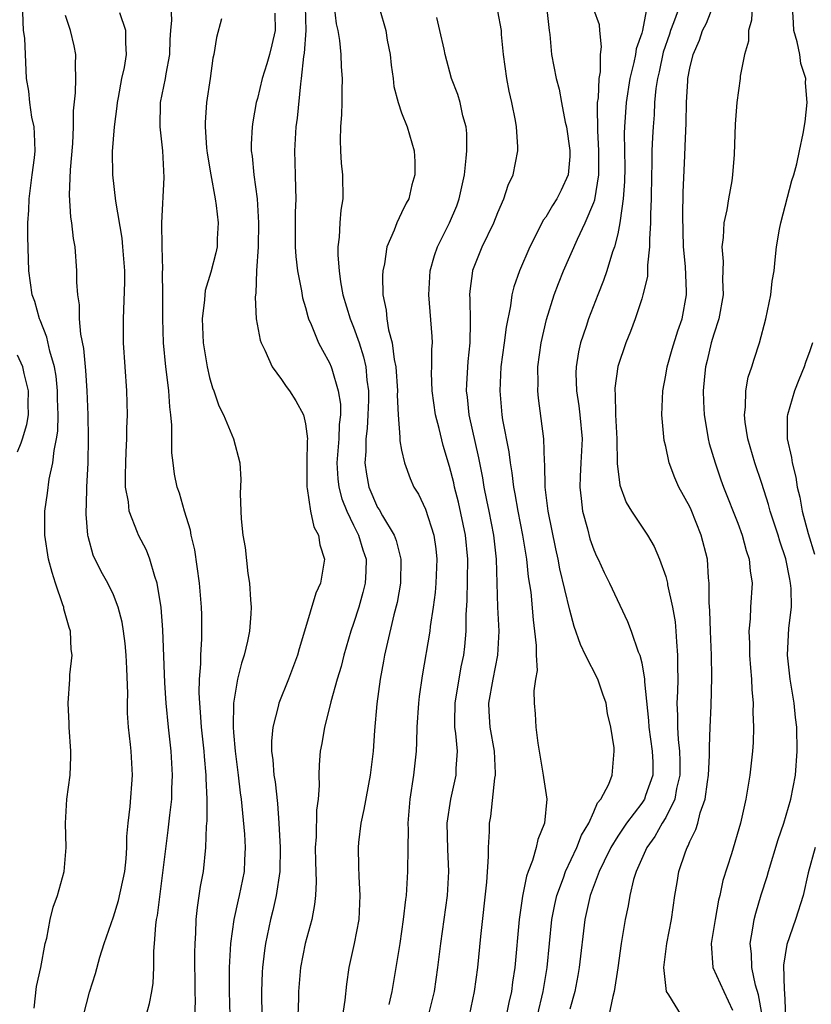
# Model space of a CAD drawing. Units: inches. Extents: x 2503930 to 2505000, y 1551000 to 1554000.
# Drawn here: x 2504391 to 2504457, y 1551678 to 1551760 of the extents above; entities that cross this region are included whole.
import ezdxf

# ---------------------------------------------------------------- set-up
doc = ezdxf.new("R2010")
doc.units = ezdxf.units.IN
doc.header["$MEASUREMENT"] = 0
doc.layers.add('LD25021551_2ft', color=54, linetype='Continuous')

msp = doc.modelspace()

# ---------------------------------------------------------------- linework, layer by layer
at = {"layer": 'LD25021551_2ft'}
for points, elevation in [([(2504446.305, 1551677), (2504445.266, 1551678.734), (2504445.071, 1551679), (2504445, 1551679.512), (2504444.848, 1551681), (2504445.092, 1551683), (2504445.473, 1551685), (2504445.744, 1551687), (2504445.936, 1551688.064), (2504446.086, 1551689), (2504446.639, 1551690.639), (2504446.782, 1551691), (2504446.869, 1551691.131), (2504447, 1551691.474), (2504447.513, 1551692.487), (2504447.659, 1551693), (2504447.865, 1551693.865), (2504448.273, 1551695), (2504448.462, 1551696.462), (2504448.564, 1551697), (2504448.654, 1551698.654), (2504448.655, 1551699), (2504448.633, 1551699.368), (2504448.688, 1551701), (2504448.769, 1551702.769), (2504448.842, 1551705.158), (2504448.809, 1551707), (2504448.72, 1551709), (2504448.68, 1551710.68), (2504448.616, 1551711.384), (2504448.619, 1551713), (2504448.565, 1551713.435), (2504448.461, 1551715), (2504447.957, 1551717), (2504447.105, 1551719.105), (2504447, 1551719.337), (2504446.096, 1551721), (2504445.761, 1551721.761), (2504445.287, 1551723), (2504445, 1551724.371), (2504444.879, 1551724.879), (2504444.681, 1551727), (2504444.741, 1551729), (2504445, 1551730.298), (2504445.113, 1551731), (2504445.529, 1551732.471), (2504445.996, 1551734.004), (2504446.357, 1551735), (2504446.724, 1551737), (2504446.735, 1551737.265), (2504446.633, 1551739.367), (2504446.474, 1551741), (2504446.418, 1551743.582), (2504446.46, 1551745.54), (2504446.575, 1551748.575), (2504446.622, 1551749.378), (2504446.701, 1551751.3), (2504446.727, 1551753), (2504446.825, 1551754.825), (2504446.843, 1551755), (2504447, 1551755.861), (2504447.28, 1551757), (2504447.81, 1551758.19), (2504448.055, 1551759), (2504448.384, 1551759.616), (2504449.709, 1551763)], 7768), ([(2504392.393, 1551677.607), (2504392.579, 1551679.421), (2504392.962, 1551681), (2504393.318, 1551683), (2504393.449, 1551683.449), (2504393.731, 1551685), (2504393.966, 1551686.034), (2504394.347, 1551687), (2504394.895, 1551689), (2504395.049, 1551691), (2504395.013, 1551693), (2504395.128, 1551695), (2504395.393, 1551697), (2504395.457, 1551698.543), (2504395.459, 1551699), (2504395.309, 1551701), (2504395.307, 1551701.306), (2504395.224, 1551703), (2504395.369, 1551705), (2504395.376, 1551705.376), (2504395.548, 1551707), (2504395.467, 1551707.467), (2504395.413, 1551709), (2504395.298, 1551709.299), (2504394.868, 1551710.868), (2504394.854, 1551711), (2504394.796, 1551711.203), (2504394.173, 1551713), (2504393.889, 1551713.888), (2504393.596, 1551715), (2504393.284, 1551717), (2504393.292, 1551719), (2504393.506, 1551720.494), (2504393.643, 1551721.643), (2504393.946, 1551723), (2504394.051, 1551724.051), (2504394.263, 1551725), (2504394.358, 1551725.642), (2504394.391, 1551727), (2504394.345, 1551728.345), (2504394.338, 1551729), (2504394.217, 1551730.217), (2504394.076, 1551731), (2504393.688, 1551732.312), (2504393.465, 1551733.466), (2504392.901, 1551734.902), (2504392.848, 1551735), (2504392.439, 1551736.439), (2504392.23, 1551737), (2504391.957, 1551739), (2504391.868, 1551741.868), (2504391.88, 1551743), (2504391.949, 1551744.051), (2504391.969, 1551745), (2504392.236, 1551747), (2504392.412, 1551748.412), (2504392.471, 1551749), (2504392.434, 1551750.434), (2504392.383, 1551751), (2504392.197, 1551751.803), (2504392.025, 1551753), (2504391.961, 1551753.961), (2504391.76, 1551755), (2504391.629, 1551758.371), (2504391.515, 1551759), (2504391.464, 1551760.535)], 7798), ([(2504396.514, 1551677), (2504397, 1551678.94), (2504397.495, 1551680.505), (2504397.863, 1551681.863), (2504398.225, 1551683), (2504399, 1551685.225), (2504399.431, 1551686.569), (2504399.934, 1551689), (2504400.045, 1551690.045), (2504400.111, 1551691), (2504400.11, 1551691.89), (2504400.215, 1551693), (2504400.393, 1551694.393), (2504400.599, 1551697), (2504400.499, 1551698.499), (2504400.481, 1551699), (2504400.433, 1551699.567), (2504400.264, 1551701), (2504400.183, 1551702.182), (2504400.171, 1551703), (2504400.19, 1551703.81), (2504400.123, 1551705.877), (2504400.06, 1551707), (2504399.973, 1551707.973), (2504399.849, 1551709), (2504399.734, 1551709.734), (2504399.403, 1551711), (2504399, 1551712.028), (2504398.52, 1551713), (2504397.973, 1551713.973), (2504397.314, 1551715.314), (2504396.891, 1551716.89), (2504396.873, 1551717), (2504396.735, 1551718.736), (2504396.771, 1551720.771), (2504396.793, 1551721), (2504396.882, 1551723), (2504396.927, 1551725.073), (2504396.898, 1551727), (2504396.817, 1551729), (2504396.7, 1551730.699), (2504396.527, 1551732.527), (2504396.285, 1551733.715), (2504396.184, 1551735), (2504396.17, 1551736.171), (2504396.032, 1551737), (2504395.951, 1551738.049), (2504395.953, 1551739), (2504395.798, 1551741), (2504395.683, 1551741.683), (2504395.539, 1551743), (2504395.458, 1551743.458), (2504395.33, 1551745.33), (2504395.412, 1551747.412), (2504395.609, 1551749.61), (2504395.675, 1551751), (2504395.686, 1551752.314), (2504395.831, 1551753.83), (2504395.873, 1551755), (2504395.838, 1551756.161), (2504395.862, 1551757), (2504395.735, 1551757.735), (2504395.409, 1551759), (2504395, 1551760.258)], 7796), ([(2504401.727, 1551677), (2504401.999, 1551678.001), (2504402.186, 1551679), (2504402.295, 1551679.705), (2504402.351, 1551681), (2504402.351, 1551682.351), (2504402.414, 1551683), (2504402.521, 1551684.521), (2504402.597, 1551685), (2504402.669, 1551685.33), (2504403.564, 1551692.436), (2504403.688, 1551693.688), (2504403.849, 1551695), (2504403.869, 1551695.869), (2504403.93, 1551697), (2504403.802, 1551699), (2504403.575, 1551701), (2504403.392, 1551703), (2504403.291, 1551704.709), (2504403.101, 1551709.101), (2504402.962, 1551710.962), (2504402.652, 1551713), (2504402.446, 1551713.554), (2504402.041, 1551715), (2504401.751, 1551715.751), (2504401.097, 1551717), (2504401, 1551717.211), (2504400.314, 1551719), (2504400.244, 1551719.756), (2504400.015, 1551721), (2504400.009, 1551722.009), (2504400.03, 1551723), (2504400.061, 1551723.939), (2504400.124, 1551725), (2504400.127, 1551725.873), (2504400.169, 1551727), (2504400.122, 1551729), (2504399.85, 1551733), (2504399.839, 1551735), (2504399.957, 1551738.043), (2504399.949, 1551739), (2504399.794, 1551741), (2504399.713, 1551741.714), (2504399.202, 1551744.798), (2504398.938, 1551747), (2504398.921, 1551748.921), (2504399.091, 1551751), (2504399.306, 1551752.694), (2504399.331, 1551753), (2504399.43, 1551753.43), (2504399.705, 1551755), (2504399.921, 1551755.921), (2504400.09, 1551757), (2504400.019, 1551757.981), (2504400.021, 1551759), (2504399.535, 1551760.465)], 7794), ([(2504405.782, 1551677), (2504405.828, 1551678.172), (2504405.805, 1551679), (2504405.774, 1551682.226), (2504405.796, 1551683), (2504405.861, 1551683.861), (2504405.902, 1551685), (2504405.998, 1551686.002), (2504406.251, 1551687.749), (2504406.487, 1551689), (2504406.706, 1551691), (2504406.751, 1551692.751), (2504406.797, 1551693.203), (2504406.797, 1551695), (2504406.72, 1551696.72), (2504406.726, 1551697), (2504406.573, 1551698.573), (2504406.545, 1551699), (2504406.326, 1551701), (2504406.253, 1551702.253), (2504406.182, 1551703), (2504406.149, 1551703.851), (2504406.179, 1551705), (2504406.283, 1551706.283), (2504406.28, 1551707), (2504406.367, 1551708.367), (2504406.354, 1551710.353), (2504406.329, 1551711), (2504406.171, 1551713), (2504405.772, 1551715.772), (2504405.479, 1551717), (2504405.415, 1551717.415), (2504404.922, 1551719), (2504404.489, 1551720.489), (2504404.316, 1551721), (2504404.081, 1551722.081), (2504403.976, 1551723), (2504403.857, 1551723.857), (2504403.864, 1551726.137), (2504403.779, 1551727), (2504403.686, 1551727.686), (2504403.608, 1551729), (2504403.422, 1551730.578), (2504403.357, 1551731), (2504403.166, 1551733), (2504403.113, 1551735), (2504403.124, 1551737), (2504403.097, 1551738.903), (2504403.121, 1551739.121), (2504403.048, 1551741), (2504403.03, 1551743), (2504403.227, 1551746.773), (2504403.103, 1551749), (2504402.883, 1551751), (2504402.93, 1551753), (2504403.341, 1551755), (2504403.388, 1551755.388), (2504403.689, 1551757), (2504403.731, 1551758.269), (2504403.772, 1551759), (2504403.861, 1551759.861), (2504403.807, 1551761)], 7792), ([(2504412.451, 1551760.451), (2504412.463, 1551759), (2504412.195, 1551757.805), (2504411.998, 1551757), (2504411.774, 1551756.225), (2504411.394, 1551755), (2504411, 1551753.357), (2504410.899, 1551753), (2504410.604, 1551751.396), (2504410.549, 1551751), (2504410.468, 1551749.532), (2504410.471, 1551749), (2504410.548, 1551748.548), (2504410.688, 1551747), (2504410.961, 1551745), (2504411.073, 1551743), (2504411.039, 1551741), (2504410.927, 1551739), (2504410.859, 1551737.141), (2504410.825, 1551737), (2504410.807, 1551736.807), (2504410.887, 1551735), (2504411.22, 1551733.219), (2504411.294, 1551733), (2504411.608, 1551732.392), (2504412.229, 1551731), (2504413, 1551729.948), (2504413.377, 1551729.378), (2504413.652, 1551729), (2504414.179, 1551728.179), (2504414.833, 1551727), (2504415, 1551726.273), (2504415.157, 1551725), (2504415.142, 1551724.858), (2504415.099, 1551723), (2504415.093, 1551721), (2504415.134, 1551720.866), (2504415.408, 1551719), (2504415.69, 1551717.69), (2504416.084, 1551717), (2504416.189, 1551716.189), (2504416.579, 1551715), (2504416.243, 1551713), (2504415.851, 1551712.15), (2504414.919, 1551709), (2504414.463, 1551707.537), (2504414.318, 1551707), (2504413.57, 1551705), (2504412.779, 1551703), (2504412.729, 1551702.729), (2504412.267, 1551701), (2504412.156, 1551699.845), (2504412.168, 1551699), (2504412.276, 1551698.276), (2504412.369, 1551697), (2504412.455, 1551696.455), (2504412.661, 1551694.661), (2504412.776, 1551693), (2504412.871, 1551691), (2504412.845, 1551689), (2504412.554, 1551687), (2504412.27, 1551685.73), (2504412.078, 1551685), (2504411.663, 1551683), (2504411.575, 1551682.425), (2504411.415, 1551681), (2504411.388, 1551680.612), (2504411.33, 1551679), (2504411.395, 1551674.605)], 7788), ([(2504414.97, 1551761), (2504415.022, 1551759), (2504414.894, 1551757.106), (2504414.841, 1551756.841), (2504414.647, 1551755), (2504414.567, 1551754.567), (2504414.289, 1551751.711), (2504414.184, 1551751), (2504414.074, 1551749), (2504414.144, 1551747), (2504414.152, 1551745.848), (2504414.185, 1551745), (2504414.132, 1551743.868), (2504414.122, 1551743), (2504414.132, 1551741), (2504414.19, 1551740.19), (2504414.338, 1551739), (2504414.669, 1551737.331), (2504414.752, 1551736.753), (2504415, 1551735.938), (2504415.187, 1551735.187), (2504415.254, 1551735), (2504415.478, 1551734.523), (2504416.09, 1551733), (2504416.397, 1551732.397), (2504417, 1551731.34), (2504417.139, 1551731), (2504417.175, 1551730.825), (2504417.728, 1551729), (2504417.905, 1551727.906), (2504417.906, 1551727), (2504417.81, 1551726.191), (2504417.776, 1551725), (2504417.616, 1551723), (2504417.687, 1551721.687), (2504417.771, 1551721), (2504418.017, 1551720.017), (2504418.43, 1551719), (2504419, 1551717.816), (2504419.417, 1551717), (2504419.774, 1551715.774), (2504420.041, 1551715), (2504420.024, 1551713.976), (2504419.967, 1551713), (2504419.78, 1551712.22), (2504419.424, 1551711), (2504419, 1551709.625), (2504418.78, 1551709), (2504418.193, 1551707), (2504417.953, 1551706.048), (2504417.641, 1551705), (2504417.108, 1551703.108), (2504417, 1551702.648), (2504416.565, 1551701), (2504416.345, 1551699.655), (2504416.222, 1551699), (2504416.123, 1551697.877), (2504416.11, 1551697), (2504416.14, 1551696.14), (2504416.041, 1551695), (2504415.917, 1551694.083), (2504415.872, 1551691.871), (2504415.811, 1551691), (2504415.822, 1551689.822), (2504415.877, 1551688.122), (2504415.822, 1551687), (2504415.756, 1551686.244), (2504415.515, 1551685), (2504414.974, 1551683), (2504414.586, 1551681), (2504414.41, 1551679), (2504414.404, 1551678.404), (2504414.356, 1551677)], 7786), ([(2504417.377, 1551761), (2504417.559, 1551759.558), (2504417.689, 1551759), (2504417.832, 1551758.168), (2504417.933, 1551757), (2504417.969, 1551755.969), (2504418.058, 1551755), (2504418.033, 1551754.033), (2504418.03, 1551753), (2504417.987, 1551752.012), (2504417.907, 1551751), (2504417.88, 1551749.88), (2504417.9, 1551749), (2504417.974, 1551747.973), (2504418.066, 1551747), (2504418.095, 1551745), (2504417.947, 1551744.053), (2504417.858, 1551743), (2504417.8, 1551741.8), (2504417.692, 1551741), (2504417.685, 1551740.315), (2504417.788, 1551739), (2504417.911, 1551738.089), (2504418.116, 1551737), (2504418.711, 1551735), (2504419, 1551734.31), (2504419.461, 1551733), (2504419.833, 1551731.833), (2504420.009, 1551731), (2504420.1, 1551729.9), (2504420.236, 1551729), (2504420.236, 1551728.236), (2504420.197, 1551727), (2504420.127, 1551725.873), (2504420.026, 1551725), (2504420.032, 1551723.968), (2504419.94, 1551723), (2504420.066, 1551722.066), (2504420.277, 1551721), (2504421, 1551719.307), (2504421.119, 1551719.119), (2504421.402, 1551718.598), (2504422.381, 1551717), (2504422.552, 1551716.552), (2504422.943, 1551715), (2504422.903, 1551713), (2504422.623, 1551711.378), (2504422.354, 1551710.354), (2504421.734, 1551707.734), (2504421.575, 1551707), (2504421.499, 1551706.501), (2504421.212, 1551705), (2504420.94, 1551702.94), (2504420.742, 1551700.742), (2504420.625, 1551699), (2504420.387, 1551697), (2504419.853, 1551694.146), (2504419.602, 1551693), (2504419.41, 1551691.41), (2504419.371, 1551691), (2504419.419, 1551689.419), (2504419.424, 1551688.576), (2504419.528, 1551687), (2504419.427, 1551685), (2504419.052, 1551683), (2504418.61, 1551681), (2504418.404, 1551679.596), (2504418.271, 1551678.271), (2504417.897, 1551675.897)], 7784), ([(2504421.157, 1551760.843), (2504421.679, 1551759), (2504421.808, 1551758.193), (2504422.037, 1551757), (2504422.125, 1551756.126), (2504422.288, 1551755), (2504422.34, 1551754.34), (2504422.714, 1551753), (2504423, 1551752.155), (2504423.457, 1551751), (2504424.041, 1551749), (2504424.102, 1551748.102), (2504424.111, 1551747), (2504423.845, 1551746.155), (2504423.591, 1551745), (2504423.368, 1551744.632), (2504423, 1551743.818), (2504422.591, 1551743), (2504422.381, 1551742.381), (2504421.778, 1551741), (2504421.577, 1551739.577), (2504421.443, 1551739), (2504421.414, 1551738.586), (2504421.445, 1551737), (2504421.712, 1551735.712), (2504421.766, 1551735), (2504421.917, 1551734.083), (2504422.223, 1551733), (2504422.389, 1551731.611), (2504422.522, 1551731), (2504422.648, 1551729), (2504422.636, 1551728.636), (2504422.718, 1551727), (2504422.863, 1551725.137), (2504422.852, 1551724.852), (2504423, 1551724.066), (2504423.228, 1551723), (2504423.715, 1551721.715), (2504424.025, 1551721), (2504424.394, 1551720.394), (2504425, 1551719.159), (2504425.685, 1551717), (2504425.842, 1551715.842), (2504425.924, 1551715), (2504425.842, 1551713), (2504425.782, 1551712.218), (2504425.629, 1551711), (2504425.382, 1551709.382), (2504425.35, 1551709), (2504424.707, 1551705.293), (2504424.451, 1551703.549), (2504424.396, 1551703), (2504424.27, 1551701), (2504424.247, 1551699.753), (2504424.204, 1551699), (2504423.991, 1551697), (2504423.689, 1551695), (2504423.519, 1551693), (2504423.532, 1551692.468), (2504423.504, 1551691), (2504423.502, 1551689), (2504423.378, 1551687), (2504423.328, 1551686.672), (2504423.139, 1551685), (2504422.854, 1551683), (2504422.531, 1551681), (2504422.171, 1551679), (2504421.925, 1551677.925)], 7782), ([(2504428.65, 1551677), (2504429.083, 1551679), (2504429.344, 1551681), (2504429.59, 1551683.59), (2504430.107, 1551688.107), (2504430.248, 1551690.248), (2504430.226, 1551691), (2504430.308, 1551692.308), (2504430.31, 1551693), (2504430.423, 1551693.577), (2504430.769, 1551696.77), (2504430.82, 1551697), (2504430.822, 1551697.178), (2504430.724, 1551699), (2504430.381, 1551701), (2504430.302, 1551702.302), (2504430.276, 1551703), (2504430.615, 1551705), (2504431.017, 1551707), (2504431.114, 1551709), (2504431.007, 1551711), (2504430.91, 1551715), (2504430.673, 1551717), (2504430.286, 1551719), (2504430.095, 1551719.905), (2504429.884, 1551721), (2504429.76, 1551721.76), (2504429.433, 1551723.433), (2504428.639, 1551727), (2504428.483, 1551728.483), (2504428.415, 1551729), (2504428.432, 1551729.568), (2504428.55, 1551731.45), (2504428.714, 1551733), (2504428.744, 1551734.743), (2504428.705, 1551736.705), (2504428.678, 1551737), (2504428.698, 1551737.302), (2504428.919, 1551739), (2504428.939, 1551739.061), (2504429.706, 1551741), (2504430.674, 1551743), (2504431, 1551743.845), (2504431.516, 1551745), (2504431.862, 1551746.138), (2504432.277, 1551747), (2504432.679, 1551749), (2504432.689, 1551749.311), (2504432.567, 1551751), (2504432.493, 1551751.507), (2504432.183, 1551753), (2504431.963, 1551753.963), (2504431.77, 1551755), (2504431.492, 1551757), (2504431.325, 1551758.675), (2504431.311, 1551759), (2504431, 1551760.617)], 7778), ([(2504435.076, 1551761), (2504435.277, 1551759), (2504435.331, 1551758.67), (2504435.476, 1551757), (2504435.878, 1551755), (2504436.12, 1551754.12), (2504436.316, 1551753), (2504436.633, 1551751.367), (2504436.722, 1551751), (2504437.023, 1551749.023), (2504437, 1551748.503), (2504436.883, 1551747), (2504436.284, 1551745.716), (2504435.933, 1551745), (2504435.564, 1551744.436), (2504435, 1551743.479), (2504434.796, 1551743.204), (2504434.404, 1551742.404), (2504433.675, 1551741), (2504432.807, 1551739), (2504432.335, 1551737.665), (2504432.185, 1551737), (2504432.074, 1551736.073), (2504431.702, 1551734.298), (2504431.549, 1551733), (2504431.276, 1551731), (2504431.167, 1551729), (2504431.352, 1551727), (2504431.408, 1551726.592), (2504431.925, 1551723.925), (2504432.032, 1551723), (2504432.181, 1551722.181), (2504432.318, 1551721), (2504432.433, 1551720.433), (2504432.673, 1551719), (2504433.066, 1551717), (2504433.391, 1551715), (2504433.534, 1551713.534), (2504433.748, 1551712.252), (2504433.944, 1551709.944), (2504434.076, 1551709), (2504434.202, 1551707.798), (2504434.198, 1551707), (2504434.275, 1551705.725), (2504434.154, 1551705), (2504434.024, 1551704.024), (2504434.05, 1551703), (2504434.127, 1551702.127), (2504434.187, 1551701), (2504434.334, 1551699.666), (2504434.467, 1551699), (2504434.794, 1551697), (2504434.808, 1551696.808), (2504435.084, 1551695), (2504434.896, 1551693), (2504434.338, 1551691.662), (2504434.209, 1551691), (2504433.911, 1551689.911), (2504433.546, 1551689), (2504433.401, 1551688.599), (2504433.069, 1551686.931), (2504432.785, 1551685), (2504432.434, 1551681), (2504432.234, 1551679.766), (2504432.14, 1551679), (2504431.92, 1551678.08), (2504431.308, 1551675)], 7776), ([(2504434.324, 1551677), (2504434.793, 1551679), (2504435.131, 1551681), (2504435.523, 1551685), (2504435.752, 1551686.247), (2504435.921, 1551687), (2504436.476, 1551688.476), (2504436.646, 1551689), (2504437.603, 1551691), (2504437.986, 1551692.014), (2504438.588, 1551693), (2504439, 1551693.951), (2504439.301, 1551694.7), (2504439.582, 1551695), (2504440.267, 1551696.267), (2504440.521, 1551697), (2504440.712, 1551699), (2504440.708, 1551699.292), (2504440.413, 1551701), (2504440.14, 1551702.14), (2504440.037, 1551703), (2504439.761, 1551703.761), (2504439.346, 1551705), (2504438.322, 1551707), (2504437.885, 1551707.885), (2504437.381, 1551709.381), (2504437, 1551710.743), (2504436.183, 1551714.183), (2504436.034, 1551715), (2504435.844, 1551715.844), (2504435.215, 1551719), (2504434.956, 1551721), (2504434.914, 1551722.914), (2504434.888, 1551723.112), (2504434.832, 1551725), (2504434.399, 1551728.399), (2504434.347, 1551729), (2504434.369, 1551729.631), (2504434.351, 1551731), (2504434.613, 1551733), (2504435.056, 1551734.945), (2504435.711, 1551737), (2504436.064, 1551737.936), (2504436.494, 1551739), (2504437.641, 1551741.641), (2504438.288, 1551743), (2504439, 1551744.689), (2504439.083, 1551744.917), (2504439.424, 1551747), (2504439.423, 1551749), (2504439.328, 1551750.673), (2504439.305, 1551752.695), (2504439.327, 1551753), (2504439.388, 1551753.388), (2504439.443, 1551755), (2504439.554, 1551755.553), (2504439.566, 1551757), (2504439.66, 1551757.66), (2504439.499, 1551759), (2504439.476, 1551759.476), (2504439, 1551760.765)], 7774), ([(2504443.355, 1551760.645), (2504443.059, 1551759), (2504443, 1551758.781), (2504442.522, 1551757.477), (2504442.472, 1551757), (2504442.353, 1551756.353), (2504442.011, 1551755), (2504441.704, 1551753), (2504441.56, 1551751), (2504441.541, 1551750.459), (2504441.576, 1551747.576), (2504441.562, 1551746.438), (2504441.46, 1551745), (2504441.191, 1551743.191), (2504441.183, 1551743), (2504441, 1551742.076), (2504440.727, 1551741), (2504440.571, 1551740.571), (2504440.091, 1551739), (2504439.813, 1551738.187), (2504439.332, 1551737), (2504438.559, 1551735), (2504438.362, 1551734.362), (2504437.904, 1551733), (2504437.732, 1551732.268), (2504437.537, 1551731), (2504437.519, 1551730.481), (2504437.559, 1551729), (2504437.752, 1551727.752), (2504437.838, 1551727), (2504438.028, 1551725), (2504437.938, 1551723), (2504437.866, 1551721.866), (2504437.836, 1551721), (2504437.964, 1551720.036), (2504438.067, 1551719), (2504438.473, 1551717.527), (2504438.683, 1551716.683), (2504439, 1551715.764), (2504439.232, 1551715.232), (2504439.355, 1551715), (2504439.872, 1551713.872), (2504440.324, 1551713), (2504441.809, 1551709.809), (2504442.121, 1551709), (2504442.709, 1551707.291), (2504442.835, 1551707), (2504443, 1551706.351), (2504443.226, 1551705), (2504443.223, 1551704.777), (2504443.56, 1551701.56), (2504443.587, 1551701), (2504443.88, 1551699), (2504443.91, 1551698.09), (2504443.916, 1551697), (2504443.313, 1551695.313), (2504443.217, 1551695), (2504443, 1551694.667), (2504441.717, 1551693), (2504441, 1551691.943), (2504440.422, 1551691), (2504439.863, 1551689.863), (2504439.46, 1551689), (2504438.707, 1551687), (2504438.262, 1551685), (2504437.798, 1551681), (2504437.681, 1551680.319), (2504437.417, 1551679), (2504437, 1551677.523)], 7772), ([(2504446.149, 1551761), (2504445.654, 1551759.654), (2504445.396, 1551759), (2504445.306, 1551758.694), (2504444.79, 1551757.21), (2504444.437, 1551755.563), (2504444.298, 1551755), (2504444.172, 1551754.172), (2504444.067, 1551753), (2504444.022, 1551751.978), (2504443.939, 1551751), (2504443.887, 1551750.113), (2504443.844, 1551749), (2504443.829, 1551747.829), (2504443.797, 1551747), (2504443.771, 1551745), (2504443.721, 1551743.721), (2504443.726, 1551743), (2504443.637, 1551741.637), (2504443.651, 1551741), (2504443.474, 1551739.474), (2504443.487, 1551739), (2504443.469, 1551738.531), (2504443.1, 1551737), (2504443, 1551736.677), (2504442.443, 1551735), (2504442.054, 1551733.946), (2504441.661, 1551733), (2504441, 1551731.025), (2504440.759, 1551729.241), (2504440.751, 1551729), (2504440.779, 1551728.779), (2504440.824, 1551727), (2504440.928, 1551725), (2504440.96, 1551722.96), (2504441.167, 1551721.167), (2504441.705, 1551719.705), (2504442.141, 1551719), (2504443.467, 1551717), (2504444.042, 1551716.042), (2504444.488, 1551715), (2504445, 1551713.539), (2504445.134, 1551713), (2504445.15, 1551712.85), (2504445.549, 1551711), (2504445.773, 1551709.773), (2504445.84, 1551709), (2504445.881, 1551708.119), (2504445.987, 1551707), (2504445.969, 1551706.031), (2504445.994, 1551705), (2504445.979, 1551703.979), (2504445.928, 1551703), (2504445.981, 1551701.981), (2504445.969, 1551701), (2504446.024, 1551699.976), (2504446.152, 1551699), (2504446.178, 1551698.178), (2504446.176, 1551697), (2504445.899, 1551695.9), (2504445.742, 1551695), (2504445, 1551693.491), (2504444.701, 1551693), (2504444.089, 1551691.911), (2504443.418, 1551691), (2504442.527, 1551689), (2504442.311, 1551688.311), (2504441.999, 1551687), (2504441.865, 1551686.135), (2504441.604, 1551685), (2504441.28, 1551683), (2504441.02, 1551680.98), (2504440.706, 1551679), (2504440.579, 1551678.579), (2504440.246, 1551677)], 7770), ([(2504452.189, 1551761), (2504452.139, 1551759.861), (2504451.892, 1551759), (2504451.878, 1551758.122), (2504451.556, 1551757), (2504451.201, 1551755.201), (2504451.189, 1551755), (2504450.907, 1551753), (2504450.781, 1551751.219), (2504450.683, 1551748.683), (2504450.554, 1551747), (2504450.49, 1551746.49), (2504450.229, 1551745), (2504450.086, 1551744.087), (2504449.847, 1551743), (2504449.778, 1551741.778), (2504449.674, 1551741), (2504449.772, 1551739.772), (2504449.734, 1551738.266), (2504449.769, 1551737), (2504449.414, 1551735), (2504449, 1551733.73), (2504448.786, 1551733), (2504448.46, 1551731.54), (2504448.309, 1551731), (2504448.212, 1551730.212), (2504448.106, 1551729), (2504448.128, 1551728.128), (2504448.186, 1551727), (2504448.452, 1551725.548), (2504448.535, 1551725), (2504448.626, 1551724.626), (2504449.111, 1551723), (2504449.596, 1551721.596), (2504449.811, 1551721), (2504451, 1551717.977), (2504451.369, 1551717), (2504451.708, 1551715.708), (2504451.953, 1551715), (2504452.021, 1551714.021), (2504452.183, 1551713), (2504452.068, 1551711), (2504452.034, 1551710.034), (2504451.922, 1551709), (2504451.973, 1551707.973), (2504451.964, 1551707), (2504452.064, 1551705.936), (2504452.132, 1551705), (2504452.154, 1551704.154), (2504452.277, 1551703), (2504452.255, 1551702.255), (2504452.309, 1551701), (2504452.274, 1551699.726), (2504452.219, 1551699), (2504451.994, 1551697), (2504451.663, 1551695), (2504451.223, 1551693), (2504450.464, 1551690.464), (2504449.747, 1551688.252), (2504449.495, 1551687), (2504449.391, 1551686.609), (2504449.1, 1551685), (2504448.778, 1551683), (2504448.932, 1551681), (2504449.823, 1551679), (2504450.562, 1551677.438)], 7766), ([(2504453.016, 1551677.016), (2504452.725, 1551678.725), (2504452.474, 1551679.525), (2504452.169, 1551681), (2504452.138, 1551682.138), (2504452.028, 1551683), (2504452.264, 1551684.264), (2504452.361, 1551685), (2504452.489, 1551685.511), (2504452.953, 1551687.046), (2504453.438, 1551688.562), (2504453.549, 1551689), (2504454.353, 1551691.647), (2504454.84, 1551693), (2504455.424, 1551695), (2504455.795, 1551697), (2504455.954, 1551699), (2504455.917, 1551701), (2504455.812, 1551701.812), (2504455.687, 1551703), (2504455.348, 1551705), (2504455.137, 1551707), (2504455.259, 1551709.259), (2504455.458, 1551711), (2504455.439, 1551712.561), (2504455.401, 1551713), (2504455.323, 1551713.323), (2504455, 1551715.026), (2504454.492, 1551716.492), (2504454.349, 1551717), (2504453.693, 1551719), (2504453.551, 1551719.551), (2504453, 1551721.305), (2504452.421, 1551723), (2504451.828, 1551725), (2504451.607, 1551726.393), (2504451.547, 1551727), (2504451.647, 1551727.648), (2504451.671, 1551729), (2504451.855, 1551730.145), (2504452.156, 1551731), (2504452.35, 1551731.649), (2504452.807, 1551733), (2504453.345, 1551735), (2504453.743, 1551737), (2504453.86, 1551738.14), (2504454.015, 1551739), (2504454.099, 1551739.901), (2504454.224, 1551741), (2504454.46, 1551742.46), (2504454.571, 1551743), (2504455.485, 1551746.515), (2504455.653, 1551747), (2504455.906, 1551747.906), (2504456.15, 1551749), (2504456.439, 1551750.439), (2504456.606, 1551751.394), (2504456.781, 1551753), (2504456.644, 1551754.645), (2504456.666, 1551755), (2504456.258, 1551756.258), (2504456.171, 1551757), (2504455.944, 1551758.055), (2504455.667, 1551759), (2504455.64, 1551759.64), (2504455.543, 1551761)], 7764), ([(2504408.012, 1551759.988), (2504407.58, 1551758.42), (2504407.368, 1551757), (2504407.287, 1551756.713), (2504407.057, 1551755), (2504406.759, 1551753), (2504406.64, 1551751.36), (2504406.636, 1551751), (2504406.751, 1551749.249), (2504406.795, 1551748.796), (2504407.102, 1551747), (2504407.48, 1551745), (2504407.563, 1551744.437), (2504407.726, 1551743), (2504407.649, 1551741.649), (2504407.627, 1551741), (2504407.515, 1551740.485), (2504407.112, 1551738.888), (2504406.645, 1551737.355), (2504406.602, 1551737), (2504406.579, 1551736.579), (2504406.398, 1551735), (2504406.484, 1551733), (2504406.798, 1551731), (2504407, 1551730.105), (2504407.253, 1551729.254), (2504407.36, 1551729), (2504407.766, 1551727.766), (2504408.165, 1551727), (2504408.99, 1551725), (2504409.513, 1551723), (2504409.618, 1551721.618), (2504409.553, 1551720.447), (2504409.603, 1551719), (2504409.645, 1551718.355), (2504409.777, 1551717), (2504409.959, 1551715.959), (2504410.197, 1551713.803), (2504410.339, 1551713), (2504410.402, 1551711.598), (2504410.467, 1551711), (2504410.449, 1551710.449), (2504410.33, 1551709), (2504410.165, 1551708.165), (2504409.885, 1551707), (2504409.658, 1551706.342), (2504409.344, 1551705), (2504409.005, 1551703), (2504408.966, 1551701), (2504409, 1551700.561), (2504409.13, 1551699), (2504409.39, 1551697), (2504409.55, 1551695.55), (2504409.628, 1551695), (2504409.907, 1551692.093), (2504409.981, 1551691), (2504409.922, 1551689.922), (2504409.896, 1551689), (2504409.477, 1551687), (2504409.377, 1551686.622), (2504409.026, 1551685), (2504408.757, 1551683), (2504408.633, 1551681), (2504408.629, 1551679), (2504408.705, 1551677)], 7790), ([(2504425.244, 1551677), (2504425.739, 1551679), (2504426.028, 1551681), (2504426.256, 1551683), (2504426.811, 1551687), (2504426.924, 1551689), (2504426.841, 1551690.841), (2504426.797, 1551693), (2504427.085, 1551695), (2504427.546, 1551697), (2504427.553, 1551697.553), (2504427.642, 1551699), (2504427.519, 1551700.481), (2504427.435, 1551701), (2504427.419, 1551701.419), (2504427.446, 1551703), (2504427.971, 1551706.029), (2504428.186, 1551707), (2504428.272, 1551707.728), (2504428.37, 1551709), (2504428.369, 1551710.369), (2504428.452, 1551711.549), (2504428.521, 1551715), (2504428.33, 1551717), (2504427.745, 1551719.745), (2504427.412, 1551721), (2504427.34, 1551721.34), (2504427, 1551722.711), (2504426.468, 1551724.468), (2504426.133, 1551725.867), (2504425.833, 1551727), (2504425.547, 1551729), (2504425.502, 1551730.498), (2504425.519, 1551731), (2504425.523, 1551732.477), (2504425.568, 1551733), (2504425.541, 1551733.542), (2504425.257, 1551737), (2504425.385, 1551739), (2504425.731, 1551740.269), (2504425.98, 1551741), (2504426.996, 1551743), (2504427.586, 1551744.414), (2504427.805, 1551745), (2504428.227, 1551747), (2504428.388, 1551748.387), (2504428.426, 1551749), (2504428.432, 1551750.432), (2504428.366, 1551751), (2504428.093, 1551751.907), (2504427.872, 1551753), (2504427.685, 1551753.685), (2504427.167, 1551755), (2504426.637, 1551757), (2504426.546, 1551757.454), (2504426.191, 1551759), (2504425.921, 1551760.079)], 7780), ([(2504457.21, 1551733), (2504457, 1551732.346), (2504456.643, 1551731.357), (2504456.53, 1551731), (2504456.073, 1551729.928), (2504455.717, 1551729), (2504455.127, 1551727), (2504455.116, 1551726.885), (2504455.116, 1551725), (2504455.466, 1551723.466), (2504455.515, 1551723), (2504455.82, 1551721.821), (2504455.949, 1551721), (2504456.16, 1551720.16), (2504456.371, 1551719), (2504456.859, 1551717.141), (2504457.397, 1551715.397)], 7762), ([(2504391, 1551723.942), (2504391.326, 1551724.674), (2504391.412, 1551725), (2504391.798, 1551726.202), (2504391.919, 1551727), (2504391.907, 1551727.907), (2504391.938, 1551729), (2504391.558, 1551730.442), (2504391.444, 1551731), (2504391, 1551731.969)], 7800), ([(2504457.444, 1551691), (2504456.869, 1551688.87), (2504456.437, 1551687), (2504455.79, 1551685), (2504455.088, 1551682.912), (2504454.813, 1551681.187), (2504454.85, 1551679.15), (2504454.893, 1551678.893), (2504454.975, 1551676.975)], 7762)]:
    msp.add_lwpolyline(points, dxfattribs=dict(at, elevation=elevation))

doc.saveas('drawing.dxf')
